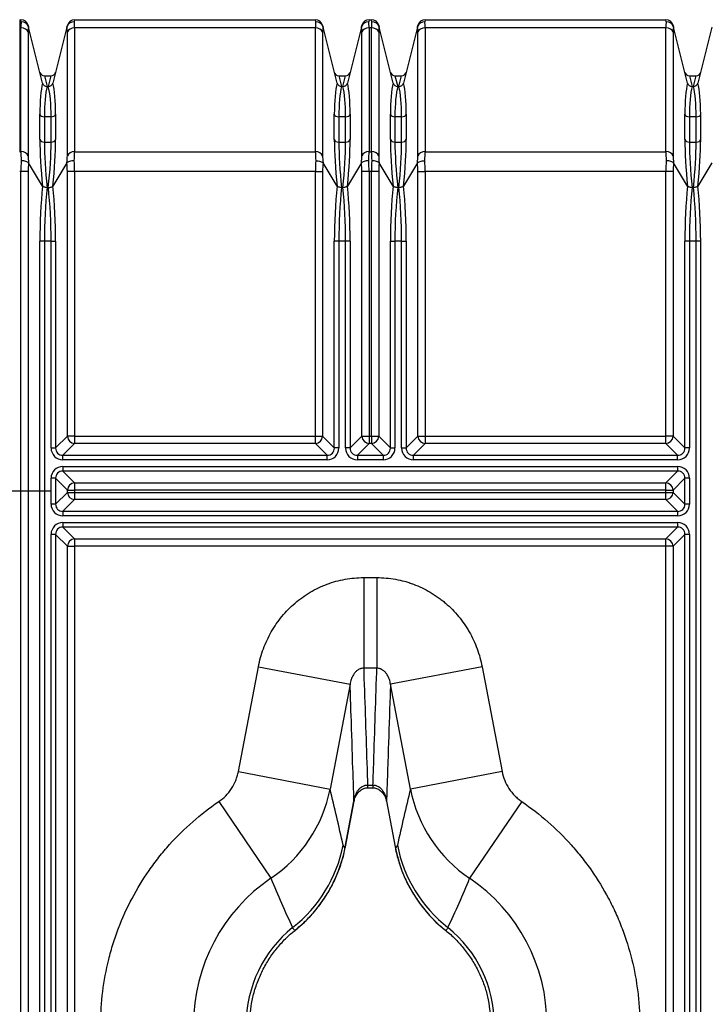
# Model space of a CAD drawing. Units: millimetres. Extents: x 0 to 420, y 0 to 297.
# Drawn here: x 128 to 161, y 116 to 163 of the extents above; entities that cross this region are included whole.
import ezdxf
from ezdxf.enums import TextEntityAlignment as Align

# ---------------------------------------------------------------- set-up
doc = ezdxf.new("R2010")
doc.units = ezdxf.units.MM
doc.layers.add('Default', color=7, linetype='Continuous')
doc.layers.add('ROCUBE_REV._8_ZA', color=7, linetype='Continuous')
doc.styles.add('SEACAD_Arial', font='arial.ttf')
doc.dimstyles.new('ISO', dxfattribs={"dimtxt": 3.5, "dimasz": 3.5, "dimexe": 1.75, "dimexo": 0, "dimgap": 0.875, "dimtad": 1, "dimlfac": 22.222222, "dimtxsty": 'SEACAD_Arial', "dimblk1": '_SE_FILLED', "dimblk2": '_SE_FILLED', "dimsah": 1, "dimcen": 1.75, "dimadec": 0, "dimazin": 0, "dimtfac": 0.5, "dimtdec": 3, "dimtmove": 0, "dimatfit": 3, "dimfxl": 1, "dimarcsym": 0})

# ---------------------------------------------------------------- blocks, each defined once
blk = doc.blocks.new('SE5')
at = {"layer": 'ROCUBE_REV._8_ZA', "color": 7, "linetype": 'Continuous'}
for p, q in [((127.805, 163.125), (127.862, 163.125)), ((127.805, 163.125), (127.805, 162.729)), ((127.881, 163.022), (127.862, 163.125)), ((130.449, 163.125), (130.43, 163.022)), ((130.449, 163.125), (142.037, 163.125)), ((142.056, 163.022), (142.037, 163.125)), ((144.624, 163.125), (144.605, 163.022)), ((144.624, 163.125), (144.737, 163.125)), ((144.756, 163.022), (144.737, 163.125)), ((147.324, 163.125), (147.305, 163.022)), ((147.324, 163.125), (158.912, 163.125)), ((158.931, 163.022), (158.912, 163.125)), ((127.862, 162.729), (127.805, 162.729)), ((127.805, 162.729), (127.805, 156.77)), ((127.862, 156.77), (127.862, 162.729)), ((128.211, 162.852), (128.233, 162.763)), ((128.906, 160.072), (128.233, 162.763)), ((130.077, 162.763), (129.405, 160.072)), ((130.077, 162.763), (130.1, 162.852)), ((130.449, 162.729), (130.449, 156.77)), ((142.037, 162.729), (130.449, 162.729)), ((142.037, 156.77), (142.037, 162.729)), ((142.386, 162.852), (142.408, 162.763)), ((143.081, 160.072), (142.408, 162.763)), ((144.252, 162.763), (143.58, 160.072)), ((144.252, 162.763), (144.275, 162.852)), ((144.624, 162.729), (144.624, 156.77)), ((144.737, 162.729), (144.624, 162.729)), ((144.737, 156.77), (144.737, 162.729)), ((145.086, 162.852), (145.108, 162.763)), ((145.781, 160.072), (145.108, 162.763)), ((146.952, 162.763), (146.28, 160.072)), ((146.952, 162.763), (146.975, 162.852)), ((147.324, 162.729), (147.324, 156.77)), ((158.912, 162.729), (147.324, 162.729)), ((158.912, 156.77), (158.912, 162.729)), ((159.261, 162.852), (159.283, 162.763)), ((159.956, 160.072), (159.283, 162.763)), ((161.127, 162.763), (160.455, 160.072)), ((128.211, 162.536), (128.211, 156.577)), ((130.1, 156.577), (130.1, 162.536)), ((142.386, 162.536), (142.386, 156.577)), ((144.275, 156.577), (144.275, 162.536)), ((145.086, 162.536), (145.086, 156.577)), ((146.975, 156.577), (146.975, 162.536)), ((159.261, 162.536), (159.261, 156.577)), ((128.994, 160.425), (129.317, 160.425)), ((128.994, 160.425), (129.126, 159.911)), ((129.184, 159.911), (129.317, 160.425)), ((143.169, 160.425), (143.492, 160.425)), ((143.169, 160.425), (143.301, 159.911)), ((143.359, 159.911), (143.492, 160.425)), ((145.869, 160.425), (146.192, 160.425)), ((145.869, 160.425), (146.001, 159.911)), ((146.059, 159.911), (146.192, 160.425)), ((160.044, 160.425), (160.367, 160.425)), ((160.044, 160.425), (160.176, 159.911)), ((160.234, 159.911), (160.367, 160.425)), ((128.775, 157.354), (128.775, 158.568)), ((129.317, 158.448), (128.994, 158.448)), ((128.994, 158.448), (128.994, 157.233)), ((129.317, 157.233), (129.317, 158.448)), ((129.535, 158.568), (129.535, 157.354)), ((142.95, 157.354), (142.95, 158.568)), ((143.492, 158.448), (143.169, 158.448)), ((143.169, 158.448), (143.169, 157.233)), ((143.492, 157.233), (143.492, 158.448)), ((143.71, 158.568), (143.71, 157.354)), ((145.65, 157.354), (145.65, 158.568)), ((146.192, 158.448), (145.869, 158.448)), ((145.869, 158.448), (145.869, 157.233)), ((146.192, 157.233), (146.192, 158.448)), ((146.41, 158.568), (146.41, 157.354)), ((159.825, 157.354), (159.825, 158.568)), ((160.044, 158.448), (160.044, 157.233)), ((160.367, 158.448), (160.044, 158.448)), ((160.367, 157.233), (160.367, 158.448)), ((160.585, 158.568), (160.585, 157.354)), ((128.994, 157.233), (129.317, 157.233)), ((143.169, 157.233), (143.492, 157.233)), ((145.869, 157.233), (146.192, 157.233)), ((160.044, 157.233), (160.367, 157.233)), ((127.805, 156.77), (127.862, 156.77)), ((130.449, 156.77), (142.037, 156.77)), ((144.624, 156.77), (144.737, 156.77)), ((147.324, 156.77), (158.912, 156.77)), ((128.906, 155.11), (128.233, 156.225)), ((130.077, 156.225), (129.405, 155.11)), ((143.081, 155.11), (142.408, 156.225)), ((144.252, 156.225), (143.58, 155.11)), ((145.781, 155.11), (145.108, 156.225)), ((146.952, 156.225), (146.28, 155.11)), ((159.956, 155.11), (159.283, 156.225)), ((161.127, 156.225), (160.455, 155.11)), ((127.862, 155.815), (127.805, 155.815)), ((127.862, 73.684), (127.862, 155.815)), ((128.211, 155.815), (127.862, 155.815)), ((128.211, 155.815), (128.211, 73.684)), ((130.1, 143.067), (130.1, 155.815)), ((130.449, 155.815), (130.1, 155.815)), ((130.449, 155.815), (130.449, 143.067)), ((142.037, 155.815), (130.449, 155.815)), ((142.037, 143.067), (142.037, 155.815)), ((142.037, 155.815), (142.386, 155.815)), ((142.386, 155.815), (142.386, 143.067)), ((144.624, 155.815), (144.275, 155.815)), ((144.275, 143.067), (144.275, 155.815)), ((144.624, 155.815), (144.624, 143.067)), ((144.737, 155.815), (144.624, 155.815)), ((145.086, 155.815), (144.737, 155.815)), ((144.737, 143.067), (144.737, 155.815)), ((145.086, 155.815), (145.086, 143.067)), ((146.975, 143.067), (146.975, 155.815)), ((146.975, 155.815), (147.324, 155.815)), ((147.324, 155.815), (147.324, 143.067)), ((158.912, 155.815), (147.324, 155.815)), ((158.912, 143.067), (158.912, 155.815)), ((159.261, 155.815), (158.912, 155.815)), ((159.261, 155.815), (159.261, 143.067)), ((128.775, 77.039), (128.775, 152.46)), ((128.994, 152.46), (128.775, 152.46)), ((129.317, 152.46), (128.994, 152.46)), ((128.994, 152.46), (128.994, 77.039)), ((129.317, 142.503), (129.317, 152.46)), ((129.317, 152.46), (129.535, 152.46)), ((129.535, 152.46), (129.535, 142.503)), ((142.95, 142.503), (142.95, 152.46)), ((143.169, 152.46), (142.95, 152.46)), ((143.169, 152.46), (143.169, 142.503)), ((143.492, 152.46), (143.169, 152.46)), ((143.492, 142.503), (143.492, 152.46)), ((143.71, 152.46), (143.492, 152.46)), ((143.71, 152.46), (143.71, 142.503)), ((145.65, 142.503), (145.65, 152.46)), ((145.65, 152.46), (145.869, 152.46)), ((146.192, 152.46), (145.869, 152.46)), ((145.869, 152.46), (145.869, 142.503)), ((146.192, 142.503), (146.192, 152.46)), ((146.192, 152.46), (146.41, 152.46)), ((146.41, 152.46), (146.41, 142.503)), ((159.825, 142.503), (159.825, 152.46)), ((160.044, 152.46), (159.825, 152.46)), ((160.044, 152.46), (160.044, 142.503)), ((160.367, 152.46), (160.044, 152.46)), ((160.367, 77.039), (160.367, 152.46)), ((160.585, 152.46), (160.367, 152.46)), ((160.585, 152.46), (160.585, 77.039)), ((129.535, 142.503), (130.1, 143.067)), ((130.449, 142.718), (129.885, 142.154)), ((130.449, 143.067), (130.1, 143.067)), ((130.449, 143.067), (142.037, 143.067)), ((130.449, 143.067), (130.449, 142.718)), ((142.037, 142.718), (130.449, 142.718)), ((142.037, 142.718), (142.037, 143.067)), ((142.037, 143.067), (142.386, 143.067)), ((142.601, 142.154), (142.037, 142.718)), ((142.386, 143.067), (142.95, 142.503)), ((143.71, 142.503), (144.275, 143.067)), ((144.624, 142.718), (144.06, 142.154)), ((144.275, 143.067), (144.624, 143.067)), ((144.624, 143.067), (144.737, 143.067)), ((144.624, 143.067), (144.624, 142.718)), ((144.737, 142.718), (144.624, 142.718)), ((144.737, 143.067), (145.086, 143.067)), ((144.737, 143.067), (144.737, 142.718)), ((145.301, 142.154), (144.737, 142.718)), ((145.086, 143.067), (145.65, 142.503)), ((146.41, 142.503), (146.975, 143.067)), ((147.324, 142.718), (146.76, 142.154)), ((146.975, 143.067), (147.324, 143.067)), ((147.324, 143.067), (158.912, 143.067)), ((147.324, 143.067), (147.324, 142.718)), ((158.912, 142.718), (147.324, 142.718)), ((158.912, 142.718), (158.912, 143.067)), ((159.261, 143.067), (158.912, 143.067)), ((159.476, 142.154), (158.912, 142.718)), ((159.261, 143.067), (159.825, 142.503)), ((129.317, 142.503), (129.535, 142.503)), ((143.169, 142.503), (142.95, 142.503)), ((143.71, 142.503), (143.492, 142.503)), ((145.65, 142.503), (145.869, 142.503)), ((146.192, 142.503), (146.41, 142.503)), ((160.044, 142.503), (159.825, 142.503)), ((129.885, 142.154), (142.601, 142.154)), ((129.885, 141.935), (129.885, 142.154)), ((142.601, 141.935), (129.885, 141.935)), ((142.601, 141.935), (142.601, 142.154)), ((144.06, 142.154), (145.301, 142.154)), ((144.06, 142.154), (144.06, 141.935)), ((145.301, 141.935), (144.06, 141.935)), ((145.301, 142.154), (145.301, 141.935)), ((146.76, 142.154), (159.476, 142.154)), ((146.76, 141.935), (146.76, 142.154)), ((159.476, 141.935), (146.76, 141.935)), ((159.476, 141.935), (159.476, 142.154)), ((129.885, 141.612), (159.476, 141.612)), ((129.885, 141.612), (129.885, 141.393)), ((129.885, 141.393), (130.449, 140.829)), ((159.476, 141.393), (129.885, 141.393)), ((158.912, 140.829), (159.476, 141.393)), ((159.476, 141.612), (159.476, 141.393)), ((129.317, 139.803), (129.317, 141.044)), ((129.535, 141.044), (129.317, 141.044)), ((130.1, 140.48), (129.535, 141.044)), ((129.535, 141.044), (129.535, 139.803)), ((130.449, 140.829), (158.912, 140.829)), ((130.449, 140.829), (130.449, 140.48)), ((158.912, 140.48), (158.912, 140.829)), ((159.825, 141.044), (159.261, 140.48)), ((159.825, 139.803), (159.825, 141.044)), ((160.044, 141.044), (159.825, 141.044)), ((160.044, 141.044), (160.044, 139.803)), ((129.535, 139.803), (130.1, 140.367)), ((130.1, 140.367), (130.1, 140.48)), ((130.1, 140.48), (130.449, 140.48)), ((130.1, 140.367), (130.449, 140.367)), ((130.449, 140.48), (130.449, 140.367)), ((158.912, 140.48), (130.449, 140.48)), ((130.449, 140.367), (158.912, 140.367)), ((130.449, 140.367), (130.449, 140.018)), ((158.912, 140.367), (158.912, 140.48)), ((158.912, 140.48), (159.261, 140.48)), ((158.912, 140.018), (158.912, 140.367)), ((158.912, 140.367), (159.261, 140.367)), ((159.261, 140.48), (159.261, 140.367)), ((159.261, 140.367), (159.825, 139.803)), ((130.449, 140.018), (129.885, 139.454)), ((158.912, 140.018), (130.449, 140.018)), ((159.476, 139.454), (158.912, 140.018)), ((129.535, 139.803), (129.317, 139.803)), ((129.885, 139.454), (159.476, 139.454)), ((129.885, 139.454), (129.885, 139.235)), ((159.476, 139.454), (159.476, 139.235)), ((160.044, 139.803), (159.825, 139.803)), ((159.476, 139.235), (129.885, 139.235)), ((129.885, 138.912), (159.476, 138.912)), ((129.885, 138.912), (129.885, 138.693)), ((159.476, 138.912), (159.476, 138.693)), ((129.885, 138.693), (130.449, 138.129)), ((159.476, 138.693), (129.885, 138.693)), ((158.912, 138.129), (159.476, 138.693)), ((129.317, 91.155), (129.317, 138.344)), ((129.535, 138.344), (129.317, 138.344)), ((130.1, 137.78), (129.535, 138.344)), ((129.535, 138.344), (129.535, 91.155)), ((130.449, 138.129), (158.912, 138.129)), ((130.449, 138.129), (130.449, 137.78)), ((158.912, 137.78), (158.912, 138.129)), ((159.825, 138.344), (159.261, 137.78)), ((159.825, 91.155), (159.825, 138.344)), ((160.044, 138.344), (159.825, 138.344)), ((160.044, 138.344), (160.044, 91.155)), ((130.1, 91.719), (130.1, 137.78)), ((130.1, 137.78), (130.449, 137.78)), ((158.912, 137.78), (130.449, 137.78)), ((130.449, 137.78), (130.449, 91.719)), ((158.912, 91.719), (158.912, 137.78)), ((159.261, 137.78), (158.912, 137.78)), ((159.261, 137.78), (159.261, 91.719)), ((144.363, 136.263), (144.998, 136.263)), ((144.363, 136.263), (144.363, 131.898)), ((144.998, 136.263), (144.998, 131.898)), ((138.331, 126.921), (139.295, 131.97)), ((139.295, 131.97), (143.709, 131.127)), ((144.998, 131.898), (144.363, 131.898)), ((150.065, 131.97), (145.652, 131.127)), ((150.065, 131.97), (151.03, 126.921)), ((143.709, 131.127), (142.744, 126.077)), ((146.617, 126.077), (145.652, 131.127)), ((138.331, 126.921), (142.744, 126.077)), ((151.03, 126.921), (146.617, 126.077)), ((144.551, 126.273), (144.81, 126.273)), ((144.551, 126.273), (144.551, 126.138)), ((144.551, 126.138), (144.81, 126.138)), ((144.81, 126.273), (144.81, 126.138)), ((137.384, 125.476), (139.896, 121.784)), ((143.48, 123.306), (143.897, 125.501)), ((143.486, 123.305), (143.903, 125.499)), ((143.903, 125.499), (143.897, 125.501)), ((145.457, 125.499), (145.464, 125.501)), ((145.457, 125.499), (145.874, 123.305)), ((145.464, 125.501), (145.881, 123.306)), ((151.976, 125.476), (149.465, 121.784)), ((143.486, 123.305), (143.48, 123.306)), ((145.874, 123.305), (145.881, 123.306))]:
    blk.add_line(p, q, dxfattribs=at)
for centre, radius, start, end in [((127.862, 162.765), 0.36, 14.0362, 90), ((130.449, 162.765), 0.36, 90, 165.9638), ((142.037, 162.765), 0.36, 14.0362, 90), ((144.624, 162.765), 0.36, 90, 165.9638), ((144.737, 162.765), 0.36, 14.0362, 90), ((147.324, 162.765), 0.36, 90, 165.9638), ((158.912, 162.765), 0.36, 14.0362, 90), ((127.891, 162.666), 0.356, 15.8637, 91.6214), ((130.42, 162.666), 0.356, 88.3786, 164.1363), ((142.066, 162.666), 0.356, 15.8637, 91.6214), ((144.595, 162.666), 0.356, 88.3786, 164.1363), ((144.766, 162.666), 0.356, 15.8637, 91.6214), ((147.295, 162.666), 0.356, 88.3786, 164.1363), ((158.941, 162.666), 0.356, 15.8637, 91.6214), ((128.994, 160.65), 0.225, 194.0362, 270), ((129.317, 160.65), 0.225, 270, 345.9638), ((143.169, 160.65), 0.225, 194.0362, 270), ((143.492, 160.65), 0.225, 270, 345.9638), ((145.869, 160.65), 0.225, 194.0362, 270), ((146.192, 160.65), 0.225, 270, 345.9638), ((160.044, 160.65), 0.225, 194.0362, 270), ((160.367, 160.65), 0.225, 270, 345.9638), ((129.12, 160.133), 0.222, 195.9111, 271.672), ((129.191, 160.133), 0.222, 268.328, 344.0889), ((143.295, 160.133), 0.222, 195.9111, 271.672), ((143.366, 160.133), 0.222, 268.328, 344.0889), ((145.995, 160.133), 0.222, 195.9111, 271.672), ((146.066, 160.133), 0.222, 268.328, 344.0889), ((160.17, 160.133), 0.222, 195.9111, 271.672), ((160.241, 160.133), 0.222, 268.328, 344.0889), ((136.127, 127.375), 6.743, 303.9781, 348.9016), ((-3.644, 90.316), 150.693, 12.67384, 13.72783), ((293.005, 90.316), 150.693, 166.27217, 167.32616), ((153.232, 127.375), 6.742, 191.0943, 236.0259), ((136.86, 124.546), 6.734, 308.5979, 349.3969), ((152.5, 124.546), 6.734, 190.6031, 231.4021), ((144.68, 114.75), 8.507, 124.2228, 235.7772), ((181.683, 138.838), 45.133, 202.2016, 205.4954), ((107.678, 138.838), 45.133, 334.5046, 337.7984), ((144.681, 114.75), 8.507, 304.2228, 55.7772), ((144.68, 114.75), 5.973, 128.7064, 231.2936), ((144.681, 114.75), 5.973, 308.7064, 51.2936)]:
    blk.add_arc(centre, radius, start, end, dxfattribs=at)
for centre, major_axis, ratio, start_param, end_param in [((128.109, 161.775), (-0.178, 1.35), 0.127458, 0.3759, 0.768599), ((127.862, 162.475), (0.36, 0), 0.707107, 0.244979, 1.570796), ((128.459, 161.836), (-0.18, 0.99), 0.171258, 0.327733, 0.754189), ((129.852, 161.836), (0.18, 0.99), 0.171258, -0.754189, -0.327733), ((130.449, 162.475), (-0.36, 0), 0.707107, 4.712389, 6.038207), ((130.201, 161.775), (0.178, 1.35), 0.127458, -0.768599, -0.3759), ((142.284, 161.775), (-0.178, 1.35), 0.127458, 0.3759, 0.768599), ((142.037, 162.475), (-0.36, 0), 0.707107, 3.386571, 4.712389), ((142.634, 161.836), (-0.18, 0.99), 0.171258, 0.327733, 0.754189), ((144.027, 161.836), (0.18, 0.99), 0.171258, -0.754189, -0.327733), ((144.624, 162.475), (0.36, 0), 0.707107, 1.570796, 2.896614), ((144.376, 161.775), (0.178, 1.35), 0.127458, -0.768599, -0.3759), ((144.984, 161.775), (-0.178, 1.35), 0.127458, 0.3759, 0.768599), ((144.737, 162.475), (0.36, 0), 0.707107, 0.244979, 1.570796), ((145.334, 161.836), (-0.18, 0.99), 0.171258, 0.327733, 0.754189), ((146.727, 161.836), (0.18, 0.99), 0.171258, -0.754189, -0.327733), ((147.324, 162.475), (-0.36, 0), 0.707107, 4.712389, 6.038207), ((147.076, 161.775), (0.178, 1.35), 0.127458, -0.768599, -0.3759), ((159.159, 161.775), (-0.178, 1.35), 0.127458, 0.3759, 0.768599), ((158.912, 162.475), (0.36, 0), 0.707107, 0.244979, 1.570796), ((159.509, 161.836), (-0.18, 0.99), 0.171258, 0.327733, 0.754189), ((130.519, 153.636), (-1.271, 6.972), 0.171258, 0.364484, 0.754189), ((130.737, 153.675), (-1.273, 6.746), 0.176581, 0.35938, 0.75208), ((127.573, 153.675), (1.273, 6.746), 0.176581, -0.75208, -0.35938), ((127.792, 153.636), (1.271, 6.972), 0.171258, -0.754189, -0.364484), ((144.694, 153.636), (-1.271, 6.972), 0.171258, 0.364484, 0.754189), ((144.912, 153.675), (-1.273, 6.746), 0.176581, 0.35938, 0.75208), ((141.748, 153.675), (1.273, 6.746), 0.176581, -0.75208, -0.35938), ((141.967, 153.636), (1.271, 6.972), 0.171258, -0.754189, -0.364484), ((147.394, 153.636), (-1.271, 6.972), 0.171258, 0.364484, 0.754189), ((147.612, 153.675), (-1.273, 6.746), 0.176581, 0.35938, 0.75208), ((144.448, 153.675), (1.273, 6.746), 0.176581, -0.75208, -0.35938), ((144.667, 153.636), (1.271, 6.972), 0.171258, -0.754189, -0.364484), ((161.569, 153.636), (-1.271, 6.972), 0.171258, 0.364484, 0.754189), ((161.787, 153.675), (-1.273, 6.746), 0.176581, 0.35938, 0.75208), ((158.623, 153.675), (1.273, 6.746), 0.176581, -0.75208, -0.35938), ((158.842, 153.636), (1.271, 6.972), 0.171258, -0.754189, -0.364484), ((128.994, 158.607), (-0.225, 0), 0.707107, 0.244979, 1.570796), ((129.317, 158.607), (0.225, 0), 0.707107, 4.712389, 6.038207), ((143.169, 158.607), (-0.225, 0), 0.707107, 0.244979, 1.570796), ((143.492, 158.607), (0.225, 0), 0.707107, 4.712389, 6.038207), ((145.869, 158.607), (-0.225, 0), 0.707107, 0.244979, 1.570796), ((146.192, 158.607), (-0.225, 0), 0.707107, 1.570796, 2.896614), ((160.044, 158.607), (-0.225, 0), 0.707107, 0.244979, 1.570796), ((160.367, 158.607), (0.225, 0), 0.707107, 4.712389, 6.038207), ((130.519, 152.422), (-1.271, 6.972), 0.171258, 0.754189, 1.143894), ((128.994, 157.392), (0.225, 0), 0.707107, 3.386571, 4.712389), ((130.737, 152.46), (-1.273, 6.746), 0.176581, 0.75208, 1.144779), ((127.573, 152.46), (1.273, 6.746), 0.176581, -1.144779, -0.75208), ((129.317, 157.392), (0.225, 0), 0.707107, 4.712389, 6.038207), ((127.792, 152.422), (1.271, 6.972), 0.171258, -1.143894, -0.754189), ((144.694, 152.422), (-1.271, 6.972), 0.171258, 0.754189, 1.143894), ((143.169, 157.392), (-0.225, 0), 0.707107, 0.244979, 1.570796), ((144.912, 152.46), (-1.273, 6.746), 0.176581, 0.75208, 1.144779), ((141.748, 152.46), (1.273, 6.746), 0.176581, -1.144779, -0.75208), ((143.492, 157.392), (0.225, 0), 0.707107, 4.712389, 6.038207), ((141.967, 152.422), (1.271, 6.972), 0.171258, -1.143894, -0.754189), ((147.394, 152.422), (-1.271, 6.972), 0.171258, 0.754189, 1.143894), ((145.869, 157.392), (-0.225, 0), 0.707107, 0.244979, 1.570796), ((147.612, 152.46), (-1.273, 6.746), 0.176581, 0.75208, 1.144779), ((144.448, 152.46), (1.273, 6.746), 0.176581, -1.144779, -0.75208), ((146.192, 157.392), (0.225, 0), 0.707107, 4.712389, 6.038207), ((144.667, 152.422), (1.271, 6.972), 0.171258, -1.143894, -0.754189), ((161.569, 152.422), (-1.271, 6.972), 0.171258, 0.754189, 1.143894), ((160.044, 157.392), (-0.225, 0), 0.707107, 0.244979, 1.570796), ((161.787, 152.46), (-1.273, 6.746), 0.176581, 0.75208, 1.144779), ((158.623, 152.46), (1.273, 6.746), 0.176581, -1.144779, -0.75208), ((160.367, 157.392), (0.225, 0), 0.707107, 4.712389, 6.038207), ((158.842, 152.422), (1.271, 6.972), 0.171258, -1.143894, -0.754189), ((128.109, 155.815), (-0.178, 1.35), 0.127458, 0.768599, 1.161298), ((127.862, 156.516), (0.36, 0), 0.707107, 0.244979, 1.570796), ((128.459, 155.877), (-0.18, 0.99), 0.171258, 0.754189, 1.180645), ((129.852, 155.877), (0.18, 0.99), 0.171258, -1.180645, -0.754189), ((130.449, 156.516), (-0.36, 0), 0.707107, 4.712389, 6.038207), ((130.201, 155.815), (0.178, 1.35), 0.127458, -1.161298, -0.768599), ((142.284, 155.815), (-0.178, 1.35), 0.127458, 0.768599, 1.161298), ((142.037, 156.516), (-0.36, 0), 0.707107, 3.386571, 4.712389), ((142.634, 155.877), (-0.18, 0.99), 0.171258, 0.754189, 1.180645), ((144.027, 155.877), (0.18, 0.99), 0.171258, -1.180645, -0.754189), ((144.624, 156.516), (0.36, 0), 0.707107, 1.570796, 2.896614), ((144.376, 155.815), (0.178, 1.35), 0.127458, -1.161298, -0.768599), ((144.984, 155.815), (-0.178, 1.35), 0.127458, 0.768599, 1.161298), ((144.737, 156.516), (0.36, 0), 0.707107, 0.244979, 1.570796), ((145.334, 155.877), (-0.18, 0.99), 0.171258, 0.754189, 1.180645), ((146.727, 155.877), (0.18, 0.99), 0.171258, -1.180645, -0.754189), ((147.324, 156.516), (-0.36, 0), 0.707107, 4.712389, 6.038207), ((147.076, 155.815), (0.178, 1.35), 0.127458, -1.161298, -0.768599), ((159.159, 155.815), (-0.178, 1.35), 0.127458, 0.768599, 1.161298), ((158.912, 156.516), (0.36, 0), 0.707107, 0.244979, 1.570796), ((159.509, 155.877), (-0.18, 0.99), 0.171258, 0.754189, 1.180645), ((128.109, 155.815), (0, 1.35), 0.183333, 1.178097, 1.570796), ((128.459, 155.815), (0, 0.99), 0.25, 1.14434, 1.570796), ((129.852, 155.815), (0, -0.99), 0.25, 1.570796, 1.997252), ((130.201, 155.815), (0, 1.35), 0.183333, 4.712389, 5.105088), ((142.284, 155.815), (0, -1.35), 0.183333, 4.31969, 4.712389), ((142.634, 155.815), (0, 0.99), 0.25, 1.14434, 1.570796), ((144.027, 155.815), (0, -0.99), 0.25, 1.570796, 1.997252), ((144.376, 155.815), (0, 1.35), 0.183333, 4.712389, 5.105088), ((144.984, 155.815), (0, 1.35), 0.183333, 1.178097, 1.570796), ((145.334, 155.815), (0, 0.99), 0.25, 1.14434, 1.570796), ((146.727, 155.815), (0, 0.99), 0.25, 4.712389, 5.138845), ((147.076, 155.815), (0, 1.35), 0.183333, 4.712389, 5.105088), ((159.159, 155.815), (0, 1.35), 0.183333, 1.178097, 1.570796), ((159.509, 155.815), (0, 0.99), 0.25, 1.14434, 1.570796), ((130.519, 152.46), (0, 6.975), 0.25, 1.181091, 1.570796), ((130.737, 152.46), (0, 6.75), 0.258333, 1.178097, 1.570796), ((127.573, 152.46), (0, 6.75), 0.258333, 4.712389, 5.105088), ((127.792, 152.46), (0, 6.975), 0.25, 4.712389, 5.102094), ((144.694, 152.46), (0, 6.975), 0.25, 1.181091, 1.570796), ((144.912, 152.46), (0, 6.75), 0.258333, 1.178097, 1.570796), ((141.748, 152.46), (0, 6.75), 0.258333, 4.712389, 5.105088), ((141.967, 152.46), (0, 6.975), 0.25, 4.712389, 5.102094), ((147.394, 152.46), (0, 6.975), 0.25, 1.181091, 1.570796), ((147.612, 152.46), (0, 6.75), 0.258333, 1.178097, 1.570796), ((144.448, 152.46), (0, 6.75), 0.258333, 4.712389, 5.105088), ((144.667, 152.46), (0, 6.975), 0.25, 4.712389, 5.102094), ((161.569, 152.46), (0, 6.975), 0.25, 1.181091, 1.570796), ((161.787, 152.46), (0, 6.75), 0.258333, 1.178097, 1.570796), ((158.623, 152.46), (0, 6.75), 0.258333, 4.712389, 5.105088), ((158.842, 152.46), (0, 6.975), 0.25, 4.712389, 5.102094), ((130.449, 143.067), (0.255, -0.255), 0.942809, 3.95642, 5.468358), ((142.037, 143.067), (-0.255, -0.255), 0.942809, 0.814827, 2.326766), ((144.624, 143.067), (-0.255, 0.255), 0.942809, 0.814827, 2.326766), ((144.737, 143.067), (0.255, 0.255), 0.942809, 3.95642, 5.468358), ((147.324, 143.067), (-0.255, 0.255), 0.942809, 0.814827, 2.326766), ((158.912, 143.067), (0.255, 0.255), 0.942809, 3.95642, 5.468358), ((129.92, 142.538), (0.439, 0.439), 0.942809, 2.385623, 3.897562), ((129.92, 142.538), (0.289, 0.289), 0.881588, 2.385623, 3.897562), ((142.566, 142.538), (-0.439, 0.439), 0.942809, 2.385623, 3.897562), ((142.566, 142.538), (-0.289, 0.289), 0.881588, 2.385623, 3.897562), ((144.095, 142.538), (0.439, 0.439), 0.942809, 2.385623, 3.897562), ((144.095, 142.538), (0.289, 0.289), 0.881588, 2.385623, 3.897562), ((145.266, 142.538), (-0.439, 0.439), 0.942809, 2.385623, 3.897562), ((145.266, 142.538), (-0.289, 0.289), 0.881588, 2.385623, 3.897562), ((146.795, 142.538), (0.439, 0.439), 0.942809, 2.385623, 3.897562), ((146.795, 142.538), (0.289, 0.289), 0.881588, 2.385623, 3.897562), ((159.441, 142.538), (-0.439, 0.439), 0.942809, 2.385623, 3.897562), ((159.441, 142.538), (-0.289, 0.289), 0.881588, 2.385623, 3.897562), ((129.92, 141.009), (0.439, -0.439), 0.942809, 2.385623, 3.897562), ((129.92, 141.009), (0.289, -0.289), 0.881588, 2.385623, 3.897562), ((159.441, 141.009), (-0.439, -0.439), 0.942809, 2.385623, 3.897562), ((159.441, 141.009), (-0.289, -0.289), 0.881588, 2.385623, 3.897562), ((130.449, 140.48), (-0.255, -0.255), 0.942809, 3.95642, 5.468358), ((158.912, 140.48), (-0.255, 0.255), 0.942809, 3.95642, 5.468358), ((130.449, 140.367), (-0.255, 0.255), 0.942809, 0.814827, 2.326766), ((158.912, 140.367), (-0.255, -0.255), 0.942809, 0.814827, 2.326766), ((129.92, 139.838), (0.439, 0.439), 0.942809, 2.385623, 3.897562), ((129.92, 139.838), (0.289, 0.289), 0.881588, 2.385623, 3.897562), ((159.441, 139.838), (-0.439, 0.439), 0.942809, 2.385623, 3.897562), ((159.441, 139.838), (-0.289, 0.289), 0.881588, 2.385623, 3.897562), ((129.92, 138.309), (0.439, -0.439), 0.942809, 2.385623, 3.897562), ((159.441, 138.309), (-0.439, -0.439), 0.942809, 2.385623, 3.897562), ((129.92, 138.309), (0.289, -0.289), 0.881588, 2.385623, 3.897562), ((159.441, 138.309), (-0.289, -0.289), 0.881588, 2.385623, 3.897562), ((130.449, 137.78), (-0.255, -0.255), 0.942809, 3.95642, 5.468358), ((158.912, 137.78), (0.255, -0.255), 0.942809, 0.814827, 2.326766), ((136.756, 124.638), (6.589, 1.465), 0.990443, 5.165389, 5.87295), ((152.605, 124.638), (-6.589, 1.465), 0.990443, 0.410236, 1.117797)]:
    blk.add_ellipse(centre, major_axis=major_axis, ratio=ratio, start_param=start_param, end_param=end_param, dxfattribs=at)
for points, knots in [([(128.233, 156.225), (128.224, 156.24), (128.208, 156.254), (128.165, 156.281), (128.138, 156.292), (128.074, 156.312), (128.038, 156.319), (127.981, 156.327), (127.961, 156.329), (127.931, 156.331), (127.921, 156.331), (127.906, 156.332), (127.901, 156.332), (127.891, 156.332), (127.886, 156.332), (127.881, 156.332)], [0, 0, 0, 0, 0.25, 0.25, 0.5, 0.5, 0.75, 0.75, 0.875, 0.875, 0.9375, 0.9375, 0.96875, 0.96875, 1, 1, 1, 1]), ([(130.43, 156.332), (130.425, 156.332), (130.42, 156.332), (130.41, 156.332), (130.405, 156.332), (130.39, 156.331), (130.38, 156.331), (130.35, 156.329), (130.33, 156.327), (130.272, 156.319), (130.237, 156.312), (130.173, 156.292), (130.146, 156.281), (130.102, 156.254), (130.087, 156.24), (130.077, 156.225)], [0, 0, 0, 0, 0.03125, 0.03125, 0.0625, 0.0625, 0.125, 0.125, 0.25, 0.25, 0.5, 0.5, 0.75, 0.75, 1, 1, 1, 1]), ([(142.056, 156.332), (142.061, 156.332), (142.066, 156.332), (142.076, 156.332), (142.081, 156.332), (142.096, 156.331), (142.106, 156.331), (142.136, 156.329), (142.156, 156.327), (142.213, 156.319), (142.249, 156.312), (142.313, 156.292), (142.34, 156.281), (142.383, 156.254), (142.399, 156.24), (142.408, 156.225)], [0, 0, 0, 0, 0.03125, 0.03125, 0.0625, 0.0625, 0.125, 0.125, 0.25, 0.25, 0.5, 0.5, 0.75, 0.75, 1, 1, 1, 1]), ([(144.605, 156.332), (144.6, 156.332), (144.595, 156.332), (144.585, 156.332), (144.58, 156.332), (144.565, 156.331), (144.555, 156.331), (144.525, 156.329), (144.505, 156.327), (144.447, 156.319), (144.412, 156.312), (144.348, 156.292), (144.321, 156.281), (144.277, 156.254), (144.262, 156.24), (144.252, 156.225)], [0, 0, 0, 0, 0.03125, 0.03125, 0.0625, 0.0625, 0.125, 0.125, 0.25, 0.25, 0.5, 0.5, 0.75, 0.75, 1, 1, 1, 1]), ([(145.108, 156.225), (145.099, 156.24), (145.083, 156.254), (145.04, 156.281), (145.013, 156.292), (144.949, 156.312), (144.913, 156.319), (144.856, 156.327), (144.836, 156.329), (144.806, 156.331), (144.796, 156.331), (144.781, 156.332), (144.776, 156.332), (144.766, 156.332), (144.761, 156.332), (144.756, 156.332)], [0, 0, 0, 0, 0.25, 0.25, 0.5, 0.5, 0.75, 0.75, 0.875, 0.875, 0.9375, 0.9375, 0.96875, 0.96875, 1, 1, 1, 1]), ([(146.952, 156.225), (146.962, 156.24), (146.977, 156.254), (147.021, 156.281), (147.048, 156.292), (147.112, 156.312), (147.147, 156.319), (147.205, 156.327), (147.225, 156.329), (147.255, 156.331), (147.265, 156.331), (147.28, 156.332), (147.285, 156.332), (147.295, 156.332), (147.3, 156.332), (147.305, 156.332)], [0, 0, 0, 0, 0.25, 0.25, 0.5, 0.5, 0.75, 0.75, 0.875, 0.875, 0.9375, 0.9375, 0.96875, 0.96875, 1, 1, 1, 1]), ([(159.283, 156.225), (159.274, 156.24), (159.258, 156.254), (159.215, 156.281), (159.188, 156.292), (159.124, 156.312), (159.088, 156.319), (159.031, 156.327), (159.011, 156.329), (158.981, 156.331), (158.971, 156.331), (158.956, 156.332), (158.951, 156.332), (158.941, 156.332), (158.936, 156.332), (158.931, 156.332)], [0, 0, 0, 0, 0.25, 0.25, 0.5, 0.5, 0.75, 0.75, 0.875, 0.875, 0.9375, 0.9375, 0.96875, 0.96875, 1, 1, 1, 1]), ([(129.126, 155.043), (129.12, 155.043), (129.114, 155.044), (129.101, 155.044), (129.095, 155.044), (129.076, 155.045), (129.064, 155.047), (129.028, 155.051), (129.006, 155.056), (128.966, 155.068), (128.949, 155.075), (128.921, 155.092), (128.912, 155.101), (128.906, 155.11)], [0, 0, 0, 0, 0.0625, 0.0625, 0.125, 0.125, 0.25, 0.25, 0.5, 0.5, 0.75, 0.75, 1, 1, 1, 1]), ([(129.184, 155.043), (129.191, 155.043), (129.197, 155.044), (129.21, 155.044), (129.216, 155.044), (129.235, 155.045), (129.247, 155.047), (129.283, 155.051), (129.305, 155.056), (129.345, 155.068), (129.362, 155.075), (129.389, 155.092), (129.399, 155.101), (129.405, 155.11)], [0, 0, 0, 0, 0.0625, 0.0625, 0.125, 0.125, 0.25, 0.25, 0.5, 0.5, 0.75, 0.75, 1, 1, 1, 1]), ([(143.301, 155.043), (143.295, 155.043), (143.289, 155.044), (143.276, 155.044), (143.27, 155.044), (143.251, 155.045), (143.239, 155.047), (143.203, 155.051), (143.181, 155.056), (143.141, 155.068), (143.124, 155.075), (143.096, 155.092), (143.087, 155.101), (143.081, 155.11)], [0, 0, 0, 0, 0.0625, 0.0625, 0.125, 0.125, 0.25, 0.25, 0.5, 0.5, 0.75, 0.75, 1, 1, 1, 1]), ([(143.58, 155.11), (143.574, 155.101), (143.564, 155.092), (143.537, 155.075), (143.52, 155.068), (143.48, 155.056), (143.458, 155.051), (143.422, 155.047), (143.41, 155.045), (143.391, 155.044), (143.385, 155.044), (143.372, 155.044), (143.366, 155.043), (143.359, 155.043)], [0, 0, 0, 0, 0.25, 0.25, 0.5, 0.5, 0.75, 0.75, 0.875, 0.875, 0.9375, 0.9375, 1, 1, 1, 1]), ([(146.001, 155.043), (145.995, 155.043), (145.989, 155.044), (145.976, 155.044), (145.97, 155.044), (145.951, 155.045), (145.939, 155.047), (145.903, 155.051), (145.881, 155.056), (145.841, 155.068), (145.824, 155.075), (145.796, 155.092), (145.787, 155.101), (145.781, 155.11)], [0, 0, 0, 0, 0.0625, 0.0625, 0.125, 0.125, 0.25, 0.25, 0.5, 0.5, 0.75, 0.75, 1, 1, 1, 1]), ([(146.28, 155.11), (146.274, 155.101), (146.264, 155.092), (146.237, 155.075), (146.22, 155.068), (146.18, 155.056), (146.158, 155.051), (146.122, 155.047), (146.11, 155.045), (146.091, 155.044), (146.085, 155.044), (146.072, 155.044), (146.066, 155.043), (146.059, 155.043)], [0, 0, 0, 0, 0.25, 0.25, 0.5, 0.5, 0.75, 0.75, 0.875, 0.875, 0.9375, 0.9375, 1, 1, 1, 1]), ([(160.176, 155.043), (160.17, 155.043), (160.164, 155.044), (160.151, 155.044), (160.145, 155.044), (160.126, 155.045), (160.114, 155.047), (160.078, 155.051), (160.056, 155.056), (160.016, 155.068), (159.999, 155.075), (159.971, 155.092), (159.962, 155.101), (159.956, 155.11)], [0, 0, 0, 0, 0.0625, 0.0625, 0.125, 0.125, 0.25, 0.25, 0.5, 0.5, 0.75, 0.75, 1, 1, 1, 1]), ([(160.455, 155.11), (160.449, 155.101), (160.439, 155.092), (160.412, 155.075), (160.395, 155.068), (160.355, 155.056), (160.333, 155.051), (160.297, 155.047), (160.285, 155.045), (160.266, 155.044), (160.26, 155.044), (160.247, 155.044), (160.241, 155.043), (160.234, 155.043)], [0, 0, 0, 0, 0.25, 0.25, 0.5, 0.5, 0.75, 0.75, 0.875, 0.875, 0.9375, 0.9375, 1, 1, 1, 1]), ([(139.295, 131.97), (139.352, 132.267), (139.434, 132.559), (139.641, 133.12), (139.768, 133.39), (139.992, 133.781), (140.073, 133.91), (140.245, 134.157), (140.335, 134.277), (140.621, 134.623), (140.83, 134.836), (141.173, 135.13), (141.292, 135.224), (141.537, 135.399), (141.662, 135.481), (142.048, 135.709), (142.318, 135.838), (142.742, 135.997), (142.886, 136.044), (143.175, 136.123), (143.321, 136.156), (143.762, 136.236), (144.06, 136.263), (144.363, 136.263)], [0, 0, 0, 0, 0.125, 0.125, 0.25, 0.25, 0.3125, 0.3125, 0.375, 0.375, 0.5, 0.5, 0.5625, 0.5625, 0.625, 0.625, 0.75, 0.75, 0.8125, 0.8125, 0.875, 0.875, 1, 1, 1, 1]), ([(144.998, 136.263), (145.301, 136.263), (145.6, 136.236), (146.04, 136.156), (146.186, 136.123), (146.403, 136.063), (146.475, 136.042), (146.618, 135.996), (146.689, 135.971), (147.044, 135.838), (147.314, 135.708), (147.7, 135.48), (147.825, 135.399), (148.008, 135.268), (148.068, 135.223), (148.157, 135.153), (148.186, 135.129), (148.245, 135.081), (148.274, 135.057), (148.532, 134.835), (148.742, 134.621), (149.027, 134.276), (149.117, 134.156), (149.245, 133.972), (149.286, 133.909), (149.367, 133.782), (149.406, 133.717), (149.594, 133.388), (149.721, 133.117), (149.928, 132.556), (150.008, 132.267), (150.065, 131.97)], [0, 0, 0, 0, 0.125, 0.125, 0.1875, 0.1875, 0.21875, 0.21875, 0.25, 0.25, 0.375, 0.375, 0.4375, 0.4375, 0.46875, 0.46875, 0.484375, 0.484375, 0.5, 0.5, 0.625, 0.625, 0.6875, 0.6875, 0.71875, 0.71875, 0.75, 0.75, 0.875, 0.875, 1, 1, 1, 1]), ([(144.363, 131.898), (144.333, 131.898), (144.303, 131.895), (144.26, 131.888), (144.246, 131.885), (144.218, 131.877), (144.204, 131.873), (144.165, 131.858), (144.14, 131.847), (144.094, 131.821), (144.072, 131.807), (144.032, 131.777), (144.013, 131.761), (143.978, 131.729), (143.962, 131.712), (143.916, 131.66), (143.89, 131.624), (143.844, 131.551), (143.824, 131.514), (143.789, 131.438), (143.774, 131.399), (143.749, 131.322), (143.738, 131.283), (143.721, 131.205), (143.714, 131.166), (143.709, 131.127)], [0, 0, 0, 0, 0.0625, 0.0625, 0.09375, 0.09375, 0.125, 0.125, 0.1875, 0.1875, 0.25, 0.25, 0.3125, 0.3125, 0.375, 0.375, 0.5, 0.5, 0.625, 0.625, 0.75, 0.75, 0.875, 0.875, 1, 1, 1, 1]), ([(144.363, 131.898), (144.365, 131.832), (144.367, 131.766), (144.369, 131.7), (144.395, 130.926), (144.421, 130.151), (144.447, 129.376), (144.473, 128.601), (144.499, 127.826), (144.525, 127.051), (144.533, 126.792), (144.542, 126.532), (144.551, 126.273)], [0, 0, 0, 0, 0.035027, 0.035027, 0.035027, 0.448314, 0.448314, 0.448314, 0.861601, 0.861601, 0.861601, 1, 1, 1, 1]), ([(144.81, 126.273), (144.819, 126.532), (144.827, 126.792), (144.836, 127.051), (144.862, 127.826), (144.888, 128.601), (144.914, 129.376), (144.94, 130.151), (144.966, 130.926), (144.991, 131.7), (144.994, 131.766), (144.996, 131.832), (144.998, 131.898)], [0, 0, 0, 0, 0.138399, 0.138399, 0.138399, 0.551686, 0.551686, 0.551686, 0.964973, 0.964973, 0.964973, 1, 1, 1, 1]), ([(145.652, 131.127), (145.642, 131.205), (145.625, 131.283), (145.587, 131.399), (145.572, 131.438), (145.537, 131.514), (145.517, 131.551), (145.482, 131.606), (145.47, 131.624), (145.444, 131.66), (145.429, 131.677), (145.399, 131.712), (145.383, 131.729), (145.348, 131.761), (145.329, 131.777), (145.288, 131.807), (145.267, 131.821), (145.232, 131.84), (145.22, 131.846), (145.195, 131.858), (145.183, 131.863), (145.156, 131.873), (145.143, 131.877), (145.115, 131.885), (145.101, 131.888), (145.057, 131.895), (145.028, 131.898), (144.998, 131.898)], [0, 0, 0, 0, 0.25, 0.25, 0.375, 0.375, 0.5, 0.5, 0.5625, 0.5625, 0.625, 0.625, 0.6875, 0.6875, 0.75, 0.75, 0.8125, 0.8125, 0.84375, 0.84375, 0.875, 0.875, 0.90625, 0.90625, 0.9375, 0.9375, 1, 1, 1, 1]), ([(143.897, 125.501), (143.894, 125.589), (143.891, 125.678), (143.888, 125.766), (143.873, 126.203), (143.859, 126.64), (143.844, 127.076), (143.816, 127.929), (143.787, 128.781), (143.759, 129.633), (143.742, 130.131), (143.725, 130.629), (143.709, 131.127)], [0, 0, 0, 0, 0.047241, 0.047241, 0.047241, 0.280056, 0.280056, 0.280056, 0.73452, 0.73452, 0.73452, 1, 1, 1, 1]), ([(145.652, 131.127), (145.646, 130.935), (145.639, 130.744), (145.633, 130.553), (145.604, 129.7), (145.576, 128.848), (145.547, 127.996), (145.531, 127.505), (145.515, 127.013), (145.498, 126.522), (145.487, 126.182), (145.475, 125.841), (145.464, 125.501)], [0, 0, 0, 0, 0.102034, 0.102034, 0.102034, 0.556498, 0.556498, 0.556498, 0.818434, 0.818434, 0.818434, 1, 1, 1, 1]), ([(137.384, 125.476), (137.508, 125.56), (137.621, 125.654), (137.826, 125.863), (137.918, 125.978), (138.082, 126.227), (138.15, 126.358), (138.233, 126.563), (138.257, 126.632), (138.299, 126.775), (138.317, 126.847), (138.331, 126.921)], [0, 0, 0, 0, 0.25, 0.25, 0.5, 0.5, 0.75, 0.75, 0.875, 0.875, 1, 1, 1, 1]), ([(151.03, 126.921), (151.058, 126.774), (151.1, 126.633), (151.209, 126.361), (151.277, 126.231), (151.44, 125.981), (151.533, 125.866), (151.687, 125.708), (151.741, 125.658), (151.855, 125.563), (151.914, 125.518), (151.976, 125.476)], [0, 0, 0, 0, 0.25, 0.25, 0.5, 0.5, 0.75, 0.75, 0.875, 0.875, 1, 1, 1, 1]), ([(143.897, 125.501), (143.907, 125.579), (143.924, 125.658), (143.962, 125.774), (143.977, 125.812), (144.012, 125.888), (144.032, 125.926), (144.066, 125.981), (144.079, 125.999), (144.105, 126.035), (144.119, 126.053), (144.165, 126.104), (144.199, 126.137), (144.249, 126.174), (144.259, 126.181), (144.281, 126.195), (144.292, 126.202), (144.327, 126.221), (144.351, 126.233), (144.391, 126.247), (144.405, 126.252), (144.433, 126.259), (144.447, 126.263), (144.476, 126.268), (144.491, 126.27), (144.521, 126.272), (144.536, 126.273), (144.551, 126.273)], [0, 0, 0, 0, 0.25, 0.25, 0.375, 0.375, 0.5, 0.5, 0.5625, 0.5625, 0.625, 0.625, 0.75, 0.75, 0.78125, 0.78125, 0.8125, 0.8125, 0.875, 0.875, 0.90625, 0.90625, 0.9375, 0.9375, 0.96875, 0.96875, 1, 1, 1, 1]), ([(143.912, 125.498), (143.917, 125.536), (143.93, 125.644), (144.018, 125.819), (144.157, 125.99), (144.324, 126.096), (144.466, 126.144), (144.535, 126.134), (144.549, 126.133)], [0, 0, 0, 0, 0.107064, 0.35401, 0.572261, 0.776121, 0.960667, 1, 1, 1, 1]), ([(144.81, 126.273), (144.825, 126.273), (144.84, 126.272), (144.87, 126.27), (144.885, 126.268), (144.914, 126.263), (144.928, 126.259), (144.955, 126.252), (144.969, 126.247), (145.009, 126.233), (145.034, 126.221), (145.069, 126.202), (145.08, 126.195), (145.102, 126.181), (145.112, 126.174), (145.162, 126.137), (145.196, 126.104), (145.241, 126.053), (145.255, 126.035), (145.282, 125.999), (145.294, 125.981), (145.329, 125.926), (145.349, 125.888), (145.384, 125.812), (145.399, 125.774), (145.437, 125.658), (145.454, 125.579), (145.464, 125.501)], [0, 0, 0, 0, 0.03125, 0.03125, 0.0625, 0.0625, 0.09375, 0.09375, 0.125, 0.125, 0.1875, 0.1875, 0.21875, 0.21875, 0.25, 0.25, 0.375, 0.375, 0.4375, 0.4375, 0.5, 0.5, 0.625, 0.625, 0.75, 0.75, 1, 1, 1, 1]), ([(144.811, 126.13), (144.836, 126.132), (144.921, 126.139), (145.078, 126.076), (145.244, 125.951), (145.373, 125.764), (145.446, 125.6), (145.453, 125.51), (145.454, 125.5)], [0, 0, 0, 0, 0.071826, 0.274584, 0.484026, 0.70687, 0.971803, 1, 1, 1, 1]), ([(137.384, 104.023), (136.506, 104.621), (135.714, 105.315), (134.832, 106.302), (134.661, 106.506), (134.334, 106.92), (134.177, 107.131), (133.729, 107.777), (133.456, 108.224), (133.089, 108.919), (132.973, 109.155), (132.756, 109.636), (132.653, 109.88), (132.37, 110.623), (132.213, 111.125), (131.962, 112.142), (131.867, 112.657), (131.772, 113.439), (131.748, 113.702), (131.716, 114.23), (131.708, 114.496), (131.709, 115.815), (131.836, 116.854), (132.154, 118.133), (132.226, 118.388), (132.385, 118.894), (132.472, 119.143), (132.754, 119.88), (132.971, 120.357), (133.46, 121.282), (133.734, 121.731), (134.187, 122.381), (134.346, 122.595), (134.674, 123.009), (134.843, 123.21), (135.719, 124.188), (136.506, 124.879), (137.384, 125.476)], [0, 0, 0, 0, 0.125, 0.125, 0.15625, 0.15625, 0.1875, 0.1875, 0.25, 0.25, 0.28125, 0.28125, 0.3125, 0.3125, 0.375, 0.375, 0.4375, 0.4375, 0.46875, 0.46875, 0.5, 0.5, 0.625, 0.625, 0.65625, 0.65625, 0.6875, 0.6875, 0.75, 0.75, 0.8125, 0.8125, 0.84375, 0.84375, 0.875, 0.875, 1, 1, 1, 1]), ([(151.976, 125.476), (152.854, 124.879), (153.646, 124.185), (154.529, 123.197), (154.7, 122.994), (155.027, 122.58), (155.183, 122.368), (155.632, 121.722), (155.904, 121.275), (156.272, 120.58), (156.388, 120.344), (156.605, 119.864), (156.707, 119.619), (156.99, 118.876), (157.147, 118.374), (157.399, 117.357), (157.494, 116.842), (157.589, 116.06), (157.613, 115.798), (157.645, 115.27), (157.653, 115.004), (157.652, 113.684), (157.524, 112.645), (157.207, 111.367), (157.135, 111.112), (156.976, 110.606), (156.889, 110.356), (156.607, 109.619), (156.39, 109.143), (155.9, 108.217), (155.627, 107.769), (155.174, 107.118), (155.015, 106.904), (154.687, 106.49), (154.518, 106.289), (153.642, 105.312), (152.854, 104.621), (151.976, 104.023)], [0, 0, 0, 0, 0.125, 0.125, 0.15625, 0.15625, 0.1875, 0.1875, 0.25, 0.25, 0.28125, 0.28125, 0.3125, 0.3125, 0.375, 0.375, 0.4375, 0.4375, 0.46875, 0.46875, 0.5, 0.5, 0.625, 0.625, 0.65625, 0.65625, 0.6875, 0.6875, 0.75, 0.75, 0.8125, 0.8125, 0.84375, 0.84375, 0.875, 0.875, 1, 1, 1, 1]), ([(141.062, 119.282), (141.238, 119.43), (141.547, 119.693), (142.012, 120.19), (142.429, 120.735), (142.79, 121.324), (143.089, 121.945), (143.318, 122.586), (143.447, 123.061), (143.483, 123.291), (143.485, 123.306)], [0, 0, 0, 0, 0.131251, 0.272685, 0.416722, 0.562168, 0.703608, 0.846392, 0.991692, 1, 1, 1, 1]), ([(145.879, 123.306), (145.887, 123.254), (145.928, 122.998), (146.07, 122.499), (146.307, 121.862), (146.616, 121.243), (146.985, 120.66), (147.407, 120.123), (147.856, 119.654), (148.147, 119.409), (148.299, 119.282)], [0, 0, 0, 0, 0.030033, 0.171804, 0.313808, 0.458532, 0.603053, 0.744101, 0.887694, 1, 1, 1, 1]), ([(141.064, 110.22), (141.036, 110.24), (140.849, 110.376), (140.511, 110.705), (140.094, 111.182), (139.729, 111.712), (139.425, 112.273), (139.19, 112.845), (139.025, 113.427), (138.922, 114.041), (138.879, 114.684), (138.901, 115.314), (138.988, 115.923), (139.147, 116.521), (139.38, 117.124), (139.675, 117.697), (140.025, 118.229), (140.427, 118.707), (140.787, 119.065), (141.002, 119.227), (141.067, 119.276)], [0, 0, 0, 0, 0.008902, 0.070663, 0.131193, 0.193332, 0.255147, 0.315263, 0.371316, 0.429476, 0.494686, 0.556731, 0.611238, 0.671932, 0.734834, 0.797299, 0.857817, 0.917492, 0.978751, 1, 1, 1, 1]), ([(141.062, 119.282), (141.052, 119.274), (141.037, 119.281), (140.998, 119.324), (140.973, 119.36), (140.945, 119.411)], [0, 0, 0, 0, 0.5, 0.5, 1, 1, 1, 1]), ([(148.297, 119.279), (148.324, 119.259), (148.511, 119.123), (148.849, 118.794), (149.267, 118.317), (149.631, 117.788), (149.935, 117.226), (150.171, 116.655), (150.336, 116.072), (150.439, 115.458), (150.482, 114.816), (150.46, 114.185), (150.373, 113.576), (150.213, 112.978), (149.981, 112.375), (149.685, 111.802), (149.336, 111.271), (148.934, 110.793), (148.573, 110.434), (148.359, 110.272), (148.294, 110.224)], [0, 0, 0, 0, 0.008902, 0.070663, 0.131193, 0.193332, 0.255147, 0.315263, 0.371316, 0.429476, 0.494686, 0.556731, 0.611238, 0.671932, 0.734834, 0.797299, 0.857817, 0.917492, 0.978751, 1, 1, 1, 1]), ([(148.416, 119.411), (148.387, 119.36), (148.363, 119.324), (148.324, 119.281), (148.309, 119.274), (148.299, 119.282)], [0, 0, 0, 0, 0.5, 0.5, 1, 1, 1, 1])]:
    blk.add_open_spline(points, degree=3, knots=knots, dxfattribs=at)
for points in [[(143.377, 123.379), (143.398, 123.285), (143.432, 123.261), (143.48, 123.306)], [(145.881, 123.306), (145.928, 123.261), (145.963, 123.285), (145.984, 123.379)]]:
    blk.add_open_spline(points, degree=3, dxfattribs=at)
blk = doc.blocks.new('DMBLK3')
at = {"layer": 'Default', "linetype": 'Continuous'}
for points in [[(48.625, 136.924), (49.792, 136.924), (49.208, 140.424)], [(48.625, 92.576), (49.208, 89.076), (49.792, 92.576)]]:
    blk.add_hatch(color=7, dxfattribs=at).paths.add_polyline_path(points)
at = {"layer": 'Default', "color": 7, "linetype": 'Continuous'}
for p, q in [((129.317, 140.424), (47.458, 140.424)), ((49.208, 140.424), (49.208, 89.076)), ((129.317, 89.076), (47.458, 89.076))]:
    blk.add_line(p, q, dxfattribs=at)
at = {"layer": 'Default', "color": 7, "linetype": 'Continuous', "style": 'SEACAD_Arial'}
blk.add_text('1140', height=3.5, rotation=90, dxfattribs=at).set_placement((44.833, 105.221), align=Align.TOP_LEFT)
blk = doc.blocks.new('_SE_FILLED')
at = {"color": 0}
blk.add_line((0, 0), (-1, 0), dxfattribs=at)
blk.add_solid([(0, 0), (-1, -0.1665), (-1, 0.1665), (0, 0)], dxfattribs=at)

msp = doc.modelspace()

# ---------------------------------------------------------------- block references
at = {"layer": 'Default'}
msp.add_blockref('SE5', (0, 0), dxfattribs=at)

# ---------------------------------------------------------------- dimensions: what is measured, and where the dimension line sits
at = {"layer": 'Default', "color": 7, "linetype": 'Continuous'}
dim = msp.add_linear_dim(base=(49.20828, 140.42359), p1=(129.31716, 140.42359), p2=(129.31716, 89.07574), angle=270, text='\\A1;<>', dimstyle='ISO', override={"dimdec": 0, "dimrnd": 10, "dimtdec": 4}, dxfattribs=at)
dim.commit()
dim.dimension.update_dxf_attribs({"geometry": 'DMBLK3', "text_midpoint": (49.20828, 110.69962), "dimtype": 161})

doc.saveas('drawing.dxf')
